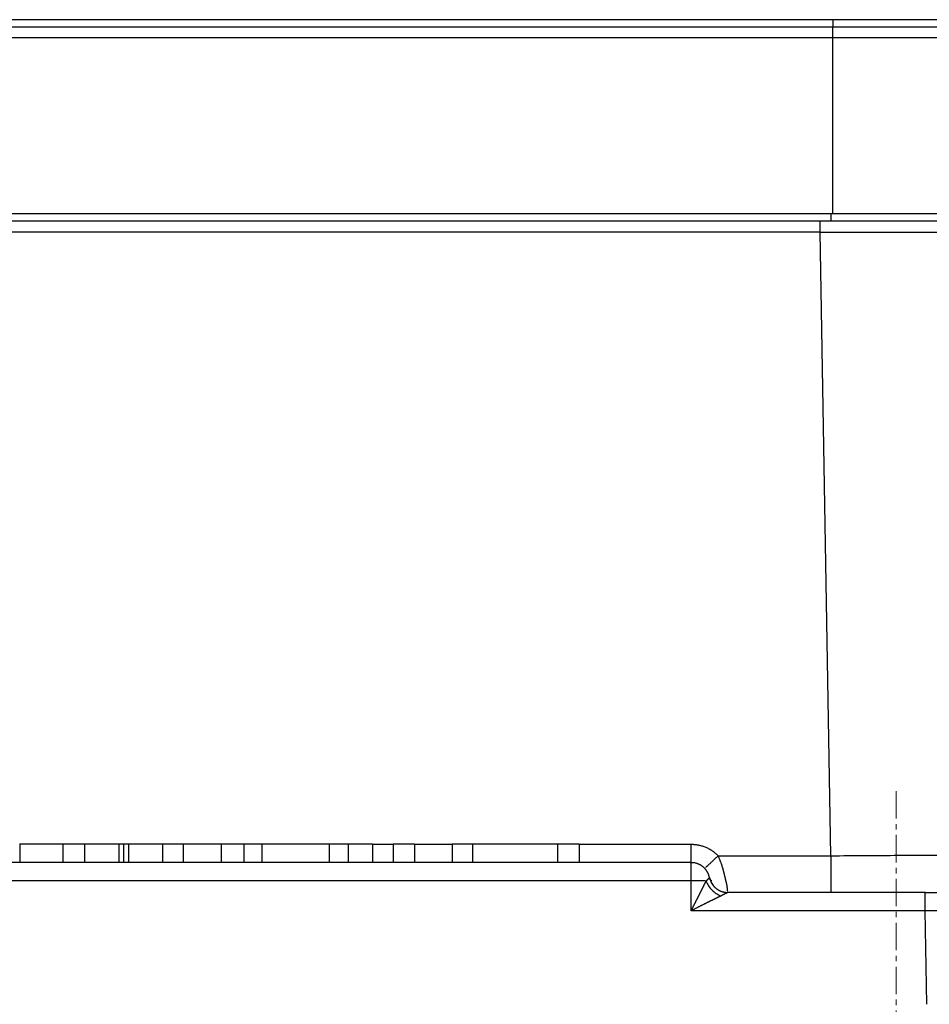
# Model space of a CAD drawing. Units: millimetres. Extents: x 1371 to 1965, y 481 to 901.
# Drawn here: x 1617 to 1642, y 782 to 809 of the extents above; entities that cross this region are included whole.
import ezdxf

# ---------------------------------------------------------------- set-up
doc = ezdxf.new("R2010")
doc.units = ezdxf.units.MM
doc.header["$LTSCALE"] = 65.395
doc.linetypes.add('CENTER', pattern=[0.6, 0.375, -0.075, 0.075, -0.075])
doc.layers.get('0').update_dxf_attribs({"linetype": 'CONTINUOUS', "lineweight": 30})
doc.layers.add('Cen', color=1, linetype='CENTER', lineweight=15)

msp = doc.modelspace()

# ---------------------------------------------------------------- linework, layer by layer
at = {"linetype": 'Continuous', "lineweight": 25}
for p, q in [((1639.056, 808.72), (1610.456, 808.72)), ((1644.356, 808.72), (1639.056, 808.72)), ((1639.056, 808.72), (1639.056, 808.53)), ((1610.456, 808.53), (1639.056, 808.53)), ((1639.056, 808.53), (1645.927, 808.53)), ((1639.056, 808.239), (1639.056, 808.53)), ((1610.456, 808.239), (1639.056, 808.239)), ((1639.056, 803.52), (1639.056, 808.239)), ((1639.056, 808.239), (1646.156, 808.239)), ((1610.456, 803.52), (1639.056, 803.52)), ((1639.006, 803.32), (1639.006, 803.52)), ((1639.056, 803.52), (1646.156, 803.52)), ((1638.712, 803.32), (1610.8, 803.32)), ((1638.712, 803.025), (1610.8, 803.025)), ((1639.004, 786.303), (1638.712, 803.025)), ((1617.256, 786.62), (1617.256, 786.12)), ((1618.405, 786.62), (1618.405, 786.12)), ((1618.99, 786.62), (1618.99, 786.12)), ((1621.084, 786.62), (1621.084, 786.12)), ((1621.637, 786.62), (1621.637, 786.12)), ((1622.658, 786.62), (1622.658, 786.12)), ((1623.266, 786.62), (1623.266, 786.12)), ((1623.743, 786.62), (1623.743, 786.12)), ((1625.553, 786.62), (1625.553, 786.12)), ((1626.058, 786.62), (1626.058, 786.12)), ((1626.711, 786.62), (1626.711, 786.12)), ((1626.717, 786.611), (1627.259, 786.611)), ((1627.266, 786.62), (1627.266, 786.12)), ((1627.84, 786.62), (1627.84, 786.12)), ((1627.846, 786.611), (1628.837, 786.611)), ((1628.844, 786.62), (1628.844, 786.12)), ((1629.393, 786.62), (1629.393, 786.12)), ((1631.668, 786.62), (1631.668, 786.12)), ((1632.256, 786.62), (1632.256, 786.12)), ((1632.263, 786.611), (1635.256, 786.611)), ((1635.979, 786.303), (1639.004, 786.303)), ((1635.256, 786.12), (1614.252, 786.12)), ((1635.617, 785.966), (1635.624, 785.97)), ((1635.256, 785.629), (1614.256, 785.629)), ((1635.256, 784.829), (1635.256, 785.629)), ((1641.53, 785.32), (1636.236, 785.32)), ((1641.53, 784.829), (1635.256, 784.829)), ((1641.573, 782.32), (1641.53, 784.829))]:
    msp.add_line(p, q, dxfattribs=at)
for points, knots in [([(1645.911, 803.32), (1645.911, 803.32), (1645.909, 803.32), (1645.89, 803.32), (1645.834, 803.32), (1645.735, 803.32), (1645.58, 803.32), (1645.355, 803.32), (1645.046, 803.32), (1644.636, 803.32), (1644.121, 803.32), (1643.518, 803.32), (1642.865, 803.32), (1642.205, 803.32), (1641.567, 803.32), (1640.962, 803.32), (1640.398, 803.32), (1639.877, 803.32), (1639.399, 803.32), (1639.016, 803.32), (1638.792, 803.32), (1638.712, 803.32)], [0, 0, 0, 0, 0.014312, 0.052464, 0.095002, 0.142253, 0.194538, 0.252175, 0.315469, 0.384726, 0.459699, 0.536854, 0.611458, 0.680099, 0.742676, 0.799594, 0.85126, 0.898089, 0.940505, 0.978932, 1, 1, 1, 1]), ([(1638.712, 803.025), (1638.712, 803.064), (1638.712, 803.103), (1638.712, 803.174), (1638.712, 803.207), (1638.712, 803.261), (1638.712, 803.283), (1638.712, 803.312), (1638.712, 803.32), (1638.712, 803.32)], [0, 0, 0, 0, 0.250064, 0.250064, 0.500129, 0.500129, 0.750193, 0.750193, 1, 1, 1, 1]), ([(1635.256, 786.12), (1635.256, 786.12), (1635.256, 786.123), (1635.256, 786.136), (1635.256, 786.145), (1635.256, 786.17), (1635.256, 786.185), (1635.256, 786.22), (1635.256, 786.241), (1635.256, 786.286), (1635.256, 786.311), (1635.256, 786.365), (1635.256, 786.393), (1635.256, 786.452), (1635.256, 786.483), (1635.256, 786.547), (1635.256, 786.579), (1635.256, 786.611)], [0, 0, 0, 0, 0.125, 0.125, 0.25, 0.25, 0.375, 0.375, 0.5, 0.5, 0.625, 0.625, 0.75, 0.75, 0.875, 0.875, 1, 1, 1, 1]), ([(1635.646, 785.99), (1635.655, 785.998), (1635.667, 786.008), (1635.693, 786.033), (1635.708, 786.047), (1635.741, 786.078), (1635.76, 786.095), (1635.799, 786.132), (1635.82, 786.151), (1635.863, 786.193), (1635.886, 786.214), (1635.932, 786.258), (1635.955, 786.28), (1635.979, 786.303)], [0, 0, 0, 0, 0.166649, 0.166649, 0.333319, 0.333319, 0.49999, 0.49999, 0.66666, 0.66666, 0.83333, 0.83333, 1, 1, 1, 1]), ([(1636.235, 785.35), (1636.235, 785.351), (1636.235, 785.353), (1636.235, 785.357), (1636.234, 785.361), (1636.234, 785.365), (1636.234, 785.37), (1636.234, 785.375), (1636.233, 785.38), (1636.233, 785.385), (1636.232, 785.39), (1636.232, 785.396), (1636.231, 785.402), (1636.231, 785.408), (1636.23, 785.414), (1636.23, 785.421), (1636.229, 785.428), (1636.228, 785.435), (1636.227, 785.442), (1636.226, 785.449), (1636.225, 785.457), (1636.224, 785.465), (1636.223, 785.473), (1636.222, 785.481), (1636.221, 785.489), (1636.219, 785.498), (1636.218, 785.507), (1636.216, 785.516), (1636.215, 785.525), (1636.213, 785.534), (1636.211, 785.544), (1636.209, 785.553), (1636.207, 785.563), (1636.205, 785.573), (1636.202, 785.583), (1636.2, 785.594), (1636.197, 785.604), (1636.195, 785.615), (1636.191, 785.627), (1636.187, 785.643), (1636.182, 785.66), (1636.178, 785.679), (1636.173, 785.698), (1636.168, 785.717), (1636.164, 785.737), (1636.159, 785.758), (1636.154, 785.779), (1636.148, 785.8), (1636.143, 785.822), (1636.138, 785.845), (1636.132, 785.868), (1636.126, 785.891), (1636.119, 785.915), (1636.113, 785.939), (1636.106, 785.964), (1636.098, 785.989), (1636.091, 786.014), (1636.083, 786.039), (1636.074, 786.065), (1636.065, 786.091), (1636.056, 786.117), (1636.046, 786.144), (1636.036, 786.17), (1636.025, 786.197), (1636.014, 786.223), (1636.003, 786.25), (1635.991, 786.276), (1635.983, 786.294), (1635.979, 786.303)], [0, 0, 0, 0, 0.007688, 0.018948, 0.030213, 0.041481, 0.052755, 0.064033, 0.075317, 0.086606, 0.097902, 0.109204, 0.120512, 0.131828, 0.143151, 0.154483, 0.165824, 0.177173, 0.188533, 0.199903, 0.211284, 0.222675, 0.234076, 0.245484, 0.256898, 0.268318, 0.279742, 0.29117, 0.302599, 0.314029, 0.325459, 0.336888, 0.348315, 0.359739, 0.37116, 0.382577, 0.39399, 0.405398, 0.416801, 0.434758, 0.452881, 0.47118, 0.489654, 0.508303, 0.527126, 0.546122, 0.565287, 0.584619, 0.604115, 0.623768, 0.643576, 0.663531, 0.683628, 0.703861, 0.724225, 0.744725, 0.765362, 0.786137, 0.807047, 0.828089, 0.849257, 0.870541, 0.891931, 0.913413, 0.934972, 0.95659, 0.978265, 1, 1, 1, 1]), ([(1639.004, 786.303), (1639.308, 786.306), (1639.612, 786.308), (1640.216, 786.313), (1640.515, 786.314), (1641.105, 786.317), (1641.396, 786.318), (1641.964, 786.32), (1642.241, 786.32), (1642.779, 786.32), (1643.039, 786.319), (1643.538, 786.317), (1643.777, 786.315), (1644.23, 786.311), (1644.444, 786.309), (1644.845, 786.303), (1645.031, 786.3), (1645.203, 786.296)], [0, 0, 0, 0, 0.125, 0.125, 0.25, 0.25, 0.375, 0.375, 0.5, 0.5, 0.625, 0.625, 0.75, 0.75, 0.875, 0.875, 1, 1, 1, 1]), ([(1639.004, 786.303), (1639.004, 786.238), (1639.004, 786.173), (1639.004, 786.047), (1639.004, 785.985), (1639.004, 785.866), (1639.004, 785.809), (1639.004, 785.702), (1639.004, 785.652), (1639.004, 785.561), (1639.004, 785.521), (1639.004, 785.449), (1639.004, 785.419), (1639.004, 785.37), (1639.004, 785.351), (1639.004, 785.326), (1639.004, 785.32), (1639.004, 785.32)], [0, 0, 0, 0, 0.125021, 0.125021, 0.250042, 0.250042, 0.375063, 0.375063, 0.500084, 0.500084, 0.625105, 0.625105, 0.750126, 0.750126, 0.875147, 0.875147, 1, 1, 1, 1]), ([(1635.256, 785.629), (1635.256, 785.661), (1635.256, 785.694), (1635.256, 785.757), (1635.256, 785.788), (1635.256, 785.847), (1635.256, 785.876), (1635.256, 785.929), (1635.256, 785.954), (1635.256, 785.999), (1635.256, 786.02), (1635.256, 786.055), (1635.256, 786.071), (1635.256, 786.095), (1635.256, 786.104), (1635.256, 786.117), (1635.256, 786.12), (1635.256, 786.12)], [0, 0, 0, 0, 0.125, 0.125, 0.25, 0.25, 0.375, 0.375, 0.5, 0.5, 0.625, 0.625, 0.75, 0.75, 0.875, 0.875, 1, 1, 1, 1]), ([(1635.746, 785.72), (1635.745, 785.725), (1635.743, 785.734), (1635.74, 785.747), (1635.736, 785.76), (1635.732, 785.773), (1635.728, 785.786), (1635.723, 785.799), (1635.718, 785.811), (1635.713, 785.823), (1635.708, 785.835), (1635.702, 785.847), (1635.696, 785.858), (1635.69, 785.87), (1635.683, 785.881), (1635.676, 785.892), (1635.669, 785.903), (1635.662, 785.913), (1635.654, 785.923), (1635.646, 785.934), (1635.638, 785.944), (1635.629, 785.953), (1635.621, 785.963), (1635.612, 785.972), (1635.602, 785.981), (1635.593, 785.99), (1635.583, 785.999), (1635.57, 786.01), (1635.553, 786.023), (1635.534, 786.037), (1635.513, 786.05), (1635.492, 786.062), (1635.471, 786.072), (1635.449, 786.082), (1635.427, 786.091), (1635.404, 786.098), (1635.38, 786.105), (1635.356, 786.11), (1635.332, 786.114), (1635.313, 786.117), (1635.303, 786.118), (1635.301, 786.118)], [0, 0, 0, 0, 0.021733, 0.043297, 0.064692, 0.08592, 0.106984, 0.127894, 0.14866, 0.169292, 0.189806, 0.210214, 0.230532, 0.250776, 0.27096, 0.2911, 0.311211, 0.33131, 0.351409, 0.371525, 0.39167, 0.41186, 0.432107, 0.452425, 0.472828, 0.493328, 0.513939, 0.534674, 0.57307, 0.611077, 0.648781, 0.686272, 0.723642, 0.76099, 0.798418, 0.836027, 0.873912, 0.912155, 0.950824, 0.989968, 1, 1, 1, 1]), ([(1635.657, 785.626), (1635.659, 785.628), (1635.663, 785.632), (1635.67, 785.638), (1635.676, 785.644), (1635.682, 785.65), (1635.687, 785.656), (1635.693, 785.662), (1635.698, 785.667), (1635.703, 785.672), (1635.708, 785.677), (1635.713, 785.682), (1635.717, 785.687), (1635.721, 785.691), (1635.725, 785.695), (1635.729, 785.699), (1635.732, 785.702), (1635.735, 785.705), (1635.737, 785.708), (1635.739, 785.711), (1635.741, 785.713), (1635.743, 785.715), (1635.744, 785.717), (1635.745, 785.718), (1635.746, 785.719), (1635.746, 785.72), (1635.746, 785.72)], [0, 0, 0, 0, 0.039947, 0.079808, 0.119598, 0.159331, 0.199026, 0.238705, 0.278394, 0.318124, 0.35793, 0.397855, 0.437945, 0.478253, 0.518835, 0.559753, 0.60107, 0.642849, 0.685152, 0.72804, 0.771566, 0.815776, 0.860706, 0.906381, 0.952813, 1, 1, 1, 1]), ([(1635.746, 785.72), (1635.754, 785.681), (1635.766, 785.644), (1635.8, 785.573), (1635.821, 785.539), (1635.845, 785.508)], [0, 0, 0, 0, 0.5, 0.5, 1, 1, 1, 1]), ([(1635.656, 785.626), (1635.633, 785.626), (1635.606, 785.627), (1635.547, 785.628), (1635.514, 785.628), (1635.445, 785.628), (1635.409, 785.629), (1635.334, 785.629), (1635.295, 785.629), (1635.256, 785.629)], [0, 0, 0, 0, 0.25, 0.25, 0.5, 0.5, 0.75, 0.75, 1, 1, 1, 1]), ([(1635.256, 784.829), (1635.26, 784.836), (1635.267, 784.851), (1635.279, 784.874), (1635.29, 784.896), (1635.301, 784.918), (1635.312, 784.939), (1635.322, 784.961), (1635.333, 784.982), (1635.344, 785.002), (1635.354, 785.023), (1635.364, 785.043), (1635.374, 785.062), (1635.384, 785.082), (1635.394, 785.101), (1635.404, 785.12), (1635.413, 785.138), (1635.423, 785.157), (1635.432, 785.175), (1635.441, 785.192), (1635.45, 785.21), (1635.458, 785.227), (1635.467, 785.244), (1635.475, 785.26), (1635.483, 785.276), (1635.491, 785.292), (1635.499, 785.308), (1635.507, 785.323), (1635.514, 785.338), (1635.522, 785.353), (1635.529, 785.367), (1635.536, 785.381), (1635.543, 785.395), (1635.55, 785.409), (1635.556, 785.422), (1635.563, 785.435), (1635.569, 785.448), (1635.575, 785.46), (1635.581, 785.472), (1635.587, 785.484), (1635.592, 785.495), (1635.598, 785.507), (1635.603, 785.518), (1635.608, 785.528), (1635.613, 785.539), (1635.618, 785.549), (1635.623, 785.558), (1635.627, 785.568), (1635.632, 785.577), (1635.636, 785.586), (1635.64, 785.594), (1635.645, 785.603), (1635.648, 785.61), (1635.652, 785.618), (1635.655, 785.623), (1635.656, 785.626)], [0, 0, 0, 0, 0.027432, 0.054533, 0.081302, 0.107739, 0.133844, 0.159618, 0.18506, 0.210171, 0.234951, 0.259399, 0.283517, 0.307303, 0.330758, 0.353883, 0.376677, 0.399141, 0.421274, 0.443077, 0.464549, 0.485692, 0.506505, 0.526989, 0.547143, 0.566967, 0.586463, 0.605629, 0.624467, 0.642977, 0.661158, 0.679012, 0.696537, 0.713735, 0.730607, 0.747151, 0.763368, 0.77926, 0.794826, 0.810066, 0.824982, 0.839573, 0.85384, 0.867783, 0.881403, 0.894702, 0.907678, 0.920333, 0.932668, 0.944683, 0.95638, 0.967759, 0.978821, 0.989568, 1, 1, 1, 1]), ([(1635.656, 785.626), (1635.672, 785.582), (1635.693, 785.539), (1635.747, 785.457), (1635.779, 785.418), (1635.851, 785.348), (1635.89, 785.316), (1635.971, 785.262), (1636.014, 785.241), (1636.056, 785.225)], [0, 0, 0, 0, 0.25, 0.25, 0.5, 0.5, 0.75, 0.75, 1, 1, 1, 1]), ([(1635.845, 785.508), (1635.848, 785.505), (1635.852, 785.499), (1635.859, 785.491), (1635.867, 785.483), (1635.874, 785.475), (1635.882, 785.467), (1635.889, 785.46), (1635.897, 785.452), (1635.905, 785.445), (1635.913, 785.438), (1635.921, 785.432), (1635.929, 785.426), (1635.937, 785.419), (1635.945, 785.414), (1635.953, 785.408), (1635.961, 785.403), (1635.969, 785.397), (1635.977, 785.392), (1635.985, 785.387), (1635.993, 785.383), (1636.001, 785.378), (1636.009, 785.374), (1636.017, 785.37), (1636.025, 785.366), (1636.033, 785.363), (1636.041, 785.359), (1636.049, 785.356), (1636.057, 785.353), (1636.065, 785.35), (1636.073, 785.347), (1636.081, 785.345), (1636.088, 785.342), (1636.096, 785.34), (1636.103, 785.338), (1636.111, 785.336), (1636.118, 785.334), (1636.126, 785.332), (1636.133, 785.331), (1636.14, 785.329), (1636.147, 785.328), (1636.154, 785.327), (1636.161, 785.326), (1636.168, 785.325), (1636.174, 785.324), (1636.181, 785.323), (1636.187, 785.322), (1636.194, 785.322), (1636.2, 785.321), (1636.206, 785.321), (1636.213, 785.321), (1636.219, 785.32), (1636.224, 785.32), (1636.23, 785.32), (1636.234, 785.32), (1636.236, 785.32)], [0, 0, 0, 0, 0.025024, 0.049812, 0.074362, 0.098676, 0.122752, 0.146592, 0.170195, 0.193561, 0.21669, 0.239582, 0.262237, 0.284656, 0.306837, 0.328782, 0.35049, 0.371961, 0.393195, 0.414193, 0.434953, 0.455477, 0.475764, 0.495814, 0.515628, 0.535205, 0.554545, 0.573648, 0.592514, 0.611144, 0.629537, 0.647694, 0.665613, 0.683296, 0.700743, 0.717952, 0.734925, 0.751662, 0.768162, 0.784425, 0.800452, 0.816242, 0.831796, 0.847113, 0.862194, 0.877038, 0.891646, 0.906017, 0.920152, 0.934051, 0.947713, 0.961139, 0.974329, 0.987283, 1, 1, 1, 1]), ([(1636.056, 785.225), (1636.053, 785.224), (1636.046, 785.22), (1636.036, 785.215), (1636.025, 785.21), (1636.013, 785.205), (1636.001, 785.199), (1635.988, 785.193), (1635.975, 785.187), (1635.962, 785.18), (1635.948, 785.173), (1635.933, 785.167), (1635.918, 785.159), (1635.902, 785.152), (1635.886, 785.144), (1635.869, 785.136), (1635.852, 785.128), (1635.834, 785.119), (1635.816, 785.11), (1635.797, 785.101), (1635.778, 785.092), (1635.758, 785.082), (1635.738, 785.072), (1635.717, 785.062), (1635.696, 785.051), (1635.674, 785.04), (1635.652, 785.029), (1635.629, 785.017), (1635.606, 785.006), (1635.582, 784.994), (1635.558, 784.981), (1635.533, 784.969), (1635.507, 784.956), (1635.482, 784.943), (1635.455, 784.929), (1635.428, 784.916), (1635.401, 784.902), (1635.373, 784.888), (1635.344, 784.873), (1635.315, 784.859), (1635.286, 784.844), (1635.266, 784.834), (1635.256, 784.829)], [0, 0, 0, 0, 0.013961, 0.028472, 0.043534, 0.05915, 0.075323, 0.092054, 0.109345, 0.127198, 0.145613, 0.164593, 0.184138, 0.204249, 0.224928, 0.246176, 0.267993, 0.29038, 0.313337, 0.336866, 0.360968, 0.385641, 0.410888, 0.436709, 0.463104, 0.490073, 0.517617, 0.545737, 0.574433, 0.603704, 0.633552, 0.663977, 0.694979, 0.726558, 0.758714, 0.791449, 0.824761, 0.858651, 0.89312, 0.928168, 0.963795, 1, 1, 1, 1]), ([(1636.236, 785.32), (1636.236, 785.32), (1636.235, 785.32), (1636.235, 785.32), (1636.234, 785.32), (1636.233, 785.319), (1636.232, 785.319), (1636.23, 785.318), (1636.228, 785.317), (1636.226, 785.316), (1636.224, 785.315), (1636.222, 785.314), (1636.22, 785.312), (1636.217, 785.311), (1636.214, 785.309), (1636.211, 785.307), (1636.207, 785.305), (1636.204, 785.303), (1636.2, 785.301), (1636.196, 785.299), (1636.192, 785.297), (1636.188, 785.294), (1636.183, 785.292), (1636.178, 785.289), (1636.173, 785.286), (1636.168, 785.283), (1636.163, 785.28), (1636.157, 785.277), (1636.151, 785.274), (1636.145, 785.271), (1636.139, 785.267), (1636.132, 785.264), (1636.126, 785.261), (1636.119, 785.257), (1636.112, 785.253), (1636.104, 785.249), (1636.097, 785.246), (1636.089, 785.242), (1636.081, 785.238), (1636.073, 785.234), (1636.065, 785.23), (1636.059, 785.227), (1636.056, 785.225)], [0, 0, 0, 0, 0.022913, 0.045768, 0.06858, 0.091361, 0.114125, 0.136888, 0.159662, 0.182461, 0.205299, 0.228191, 0.251149, 0.274187, 0.297319, 0.320558, 0.343917, 0.367409, 0.391047, 0.414842, 0.438808, 0.462955, 0.487297, 0.511843, 0.536606, 0.561596, 0.586823, 0.612298, 0.638031, 0.664031, 0.690308, 0.716871, 0.743728, 0.770887, 0.798359, 0.826149, 0.854266, 0.882716, 0.911509, 0.940649, 0.970144, 1, 1, 1, 1]), ([(1641.53, 785.32), (1641.782, 785.32), (1642.155, 785.32), (1642.58, 785.32), (1642.791, 785.32), (1642.896, 785.32), (1642.948, 785.32), (1642.974, 785.32), (1642.985, 785.32), (1642.993, 785.32), (1642.995, 785.32), (1643.158, 785.32), (1643.39, 785.32), (1643.649, 785.32), (1643.776, 785.32), (1643.83, 785.32), (1643.866, 785.32), (1643.882, 785.32), (1644.205, 785.32), (1644.484, 785.32), (1644.86, 785.32), (1645.035, 785.32), (1645.218, 785.32), (1645.304, 785.32), (1645.34, 785.32), (1645.363, 785.32), (1645.376, 785.32), (1645.471, 785.32), (1645.587, 785.32), (1645.7, 785.32), (1645.751, 785.32), (1645.775, 785.32), (1645.787, 785.32), (1645.792, 785.32), (1645.795, 785.32), (1645.797, 785.32), (1645.952, 785.32), (1646.029, 785.32), (1646.029, 785.32)], [0, 0, 0, 0, 0.125, 0.1875, 0.21875, 0.234375, 0.242188, 0.246094, 0.248047, 0.248047, 0.25, 0.25, 0.3125, 0.34375, 0.359375, 0.367188, 0.367188, 0.375, 0.375, 0.5, 0.5, 0.5625, 0.59375, 0.609375, 0.617188, 0.617188, 0.625, 0.625, 0.6875, 0.71875, 0.734375, 0.742187, 0.746094, 0.748047, 0.748047, 0.75, 0.75, 1, 1, 1, 1]), ([(1641.53, 784.829), (1641.53, 784.861), (1641.53, 784.893), (1641.53, 784.957), (1641.53, 784.988), (1641.53, 785.047), (1641.53, 785.076), (1641.53, 785.129), (1641.53, 785.154), (1641.53, 785.199), (1641.53, 785.22), (1641.53, 785.255), (1641.53, 785.271), (1641.53, 785.295), (1641.53, 785.304), (1641.53, 785.317), (1641.53, 785.32), (1641.53, 785.32)], [0, 0, 0, 0, 0.125, 0.125, 0.25, 0.25, 0.375, 0.375, 0.5, 0.5, 0.625, 0.625, 0.75, 0.75, 0.875, 0.875, 1, 1, 1, 1]), ([(1646.529, 784.829), (1646.529, 784.829), (1646.529, 784.829), (1646.528, 784.829), (1646.528, 784.829), (1646.527, 784.829), (1646.526, 784.829), (1646.524, 784.829), (1646.522, 784.829), (1646.52, 784.829), (1646.518, 784.829), (1646.516, 784.829), (1646.513, 784.83), (1646.51, 784.83), (1646.507, 784.83), (1646.503, 784.83), (1646.499, 784.83), (1646.495, 784.83), (1646.491, 784.83), (1646.486, 784.83), (1646.482, 784.83), (1646.477, 784.83), (1646.471, 784.83), (1646.466, 784.83), (1646.46, 784.83), (1646.454, 784.83), (1646.447, 784.831), (1646.441, 784.831), (1646.434, 784.831), (1646.427, 784.831), (1646.419, 784.831), (1646.411, 784.831), (1646.403, 784.831), (1646.395, 784.831), (1646.387, 784.831), (1646.378, 784.831), (1646.369, 784.831), (1646.36, 784.831), (1646.351, 784.831), (1646.341, 784.831), (1646.331, 784.831), (1646.321, 784.832), (1646.31, 784.832), (1646.3, 784.832), (1646.289, 784.832), (1646.277, 784.832), (1646.266, 784.832), (1646.254, 784.832), (1646.242, 784.832), (1646.23, 784.832), (1646.218, 784.832), (1646.205, 784.832), (1646.192, 784.832), (1646.179, 784.832), (1646.165, 784.832), (1646.152, 784.832), (1646.138, 784.832), (1646.124, 784.833), (1646.109, 784.833), (1646.095, 784.833), (1646.08, 784.833), (1646.065, 784.833), (1646.049, 784.833), (1646.034, 784.833), (1646.018, 784.833), (1646.002, 784.833), (1645.986, 784.833), (1645.969, 784.833), (1645.952, 784.833), (1645.935, 784.833), (1645.918, 784.833), (1645.901, 784.833), (1645.883, 784.833), (1645.865, 784.833), (1645.847, 784.833), (1645.829, 784.833), (1645.81, 784.833), (1645.791, 784.833), (1645.772, 784.834), (1645.753, 784.834), (1645.733, 784.834), (1645.714, 784.834), (1645.694, 784.834), (1645.674, 784.834), (1645.653, 784.834), (1645.633, 784.834), (1645.612, 784.834), (1645.591, 784.834), (1645.57, 784.834), (1645.548, 784.834), (1645.527, 784.834), (1645.505, 784.834), (1645.483, 784.834), (1645.461, 784.834), (1645.438, 784.834), (1645.416, 784.834), (1645.393, 784.834), (1645.37, 784.834), (1645.346, 784.834), (1645.323, 784.834), (1645.299, 784.834), (1645.275, 784.834), (1645.251, 784.834), (1645.227, 784.834), (1645.203, 784.834), (1645.178, 784.834), (1645.153, 784.834), (1645.128, 784.834), (1645.103, 784.834), (1645.077, 784.834), (1645.052, 784.834), (1645.026, 784.834), (1645, 784.834), (1644.974, 784.834), (1644.948, 784.834), (1644.921, 784.834), (1644.894, 784.834), (1644.868, 784.834), (1644.841, 784.834), (1644.813, 784.834), (1644.786, 784.834), (1644.758, 784.834), (1644.731, 784.834), (1644.703, 784.834), (1644.675, 784.834), (1644.647, 784.834), (1644.618, 784.834), (1644.59, 784.834), (1644.561, 784.834), (1644.532, 784.834), (1644.503, 784.834), (1644.474, 784.834), (1644.445, 784.834), (1644.415, 784.834), (1644.386, 784.834), (1644.356, 784.834), (1644.326, 784.834), (1644.296, 784.834), (1644.266, 784.834), (1644.235, 784.834), (1644.205, 784.834), (1644.174, 784.834), (1644.143, 784.833), (1644.112, 784.833), (1644.081, 784.833), (1644.05, 784.833), (1644.019, 784.833), (1643.987, 784.833), (1643.956, 784.833), (1643.924, 784.833), (1643.892, 784.833), (1643.86, 784.833), (1643.828, 784.833), (1643.796, 784.833), (1643.764, 784.833), (1643.731, 784.833), (1643.699, 784.833), (1643.666, 784.833), (1643.633, 784.833), (1643.6, 784.833), (1643.567, 784.833), (1643.534, 784.833), (1643.501, 784.833), (1643.468, 784.832), (1643.434, 784.832), (1643.401, 784.832), (1643.367, 784.832), (1643.334, 784.832), (1643.3, 784.832), (1643.266, 784.832), (1643.232, 784.832), (1643.198, 784.832), (1643.164, 784.832), (1643.129, 784.832), (1643.095, 784.832), (1643.061, 784.832), (1643.026, 784.832), (1642.992, 784.832), (1642.957, 784.832), (1642.922, 784.831), (1642.888, 784.831), (1642.853, 784.831), (1642.818, 784.831), (1642.783, 784.831), (1642.748, 784.831), (1642.713, 784.831), (1642.677, 784.831), (1642.642, 784.831), (1642.607, 784.831), (1642.571, 784.831), (1642.536, 784.831), (1642.501, 784.831), (1642.465, 784.831), (1642.429, 784.831), (1642.394, 784.83), (1642.358, 784.83), (1642.322, 784.83), (1642.287, 784.83), (1642.251, 784.83), (1642.215, 784.83), (1642.179, 784.83), (1642.143, 784.83), (1642.107, 784.83), (1642.071, 784.83), (1642.035, 784.83), (1641.999, 784.83), (1641.963, 784.83), (1641.927, 784.83), (1641.891, 784.829), (1641.855, 784.829), (1641.819, 784.829), (1641.783, 784.829), (1641.747, 784.829), (1641.711, 784.829), (1641.674, 784.829), (1641.638, 784.829), (1641.602, 784.829), (1641.566, 784.829), (1641.542, 784.829), (1641.53, 784.829)], [0, 0, 0, 0, 0.004609, 0.009217, 0.013826, 0.018435, 0.023043, 0.027652, 0.03226, 0.036869, 0.041478, 0.046086, 0.050695, 0.055303, 0.059912, 0.06452, 0.069129, 0.073737, 0.078346, 0.082954, 0.087563, 0.092171, 0.09678, 0.101388, 0.105997, 0.110605, 0.115214, 0.119822, 0.124431, 0.129039, 0.133647, 0.138256, 0.142864, 0.147473, 0.152081, 0.156689, 0.161298, 0.165906, 0.170514, 0.175123, 0.179731, 0.18434, 0.188948, 0.193556, 0.198164, 0.202773, 0.207381, 0.211989, 0.216598, 0.221206, 0.225814, 0.230423, 0.235031, 0.239639, 0.244247, 0.248856, 0.253464, 0.258072, 0.26268, 0.267288, 0.271897, 0.276505, 0.281113, 0.285721, 0.29033, 0.294938, 0.299546, 0.304154, 0.308762, 0.313371, 0.317979, 0.322587, 0.327195, 0.331803, 0.336411, 0.34102, 0.345628, 0.350236, 0.354844, 0.359452, 0.36406, 0.368668, 0.373277, 0.377885, 0.382493, 0.387101, 0.391709, 0.396317, 0.400925, 0.405534, 0.410142, 0.41475, 0.419358, 0.423966, 0.428574, 0.433182, 0.43779, 0.442399, 0.447007, 0.451615, 0.456223, 0.460831, 0.465439, 0.470047, 0.474655, 0.479263, 0.483871, 0.48848, 0.493088, 0.497696, 0.502304, 0.506912, 0.51152, 0.516128, 0.520736, 0.525344, 0.529953, 0.534561, 0.539169, 0.543777, 0.548385, 0.552993, 0.557601, 0.562209, 0.566817, 0.571426, 0.576034, 0.580642, 0.58525, 0.589858, 0.594466, 0.599074, 0.603682, 0.608291, 0.612899, 0.617507, 0.622115, 0.626723, 0.631331, 0.635939, 0.640548, 0.645156, 0.649764, 0.654372, 0.65898, 0.663588, 0.668197, 0.672805, 0.677413, 0.682021, 0.686629, 0.691237, 0.695846, 0.700454, 0.705062, 0.70967, 0.714278, 0.718887, 0.723495, 0.728103, 0.732711, 0.73732, 0.741928, 0.746536, 0.751144, 0.755753, 0.760361, 0.764969, 0.769577, 0.774186, 0.778794, 0.783402, 0.78801, 0.792619, 0.797227, 0.801835, 0.806444, 0.811052, 0.81566, 0.820269, 0.824877, 0.829485, 0.834094, 0.838702, 0.84331, 0.847919, 0.852527, 0.857136, 0.861744, 0.866352, 0.870961, 0.875569, 0.880178, 0.884786, 0.889395, 0.894003, 0.898611, 0.90322, 0.907828, 0.912437, 0.917045, 0.921654, 0.926262, 0.930871, 0.93548, 0.940088, 0.944697, 0.949305, 0.953914, 0.958522, 0.963131, 0.96774, 0.972348, 0.976957, 0.981565, 0.986174, 0.990783, 0.995391, 1, 1, 1, 1])]:
    msp.add_open_spline(points, degree=3, knots=knots, dxfattribs=at)
for points, degree in [([(1638.712, 803.025), (1638.958, 803.025), (1639.449, 803.025), (1640.178, 803.025), (1640.893, 803.025), (1641.587, 803.025), (1642.253, 803.025), (1642.885, 803.025), (1643.477, 803.025), (1644.023, 803.025), (1644.518, 803.025), (1644.958, 803.025), (1645.336, 803.025), (1645.652, 803.025), (1645.9, 803.025), (1646.079, 803.025), (1646.187, 803.025), (1646.211, 803.025), (1646.211, 803.025)], 3), ([(1617.256, 786.62), (1617.639, 786.62), (1618.022, 786.62), (1618.405, 786.62)], 3), ([(1618.405, 786.62), (1618.6, 786.62), (1618.795, 786.62), (1618.99, 786.62)], 3), ([(1618.99, 786.62), (1619.296, 786.62), (1619.602, 786.62), (1619.908, 786.62)], 3), ([(1619.908, 786.62), (1619.967, 786.62), (1620.036, 786.62)], 2), ([(1619.909, 786.62), (1619.909, 786.453), (1619.909, 786.287), (1619.909, 786.12)], 3), ([(1620.035, 786.62), (1620.035, 786.453), (1620.035, 786.287), (1620.035, 786.12)], 3), ([(1620.036, 786.62), (1620.056, 786.62), (1620.172, 786.62)], 2), ([(1620.172, 786.62), (1620.476, 786.62), (1620.78, 786.62), (1621.084, 786.62)], 3), ([(1620.172, 786.62), (1620.172, 786.12)], 1), ([(1621.084, 786.62), (1621.268, 786.62), (1621.452, 786.62), (1621.637, 786.62)], 3), ([(1621.637, 786.62), (1621.977, 786.62), (1622.317, 786.62), (1622.658, 786.62)], 3), ([(1622.658, 786.62), (1622.861, 786.62), (1623.064, 786.62), (1623.266, 786.62)], 3), ([(1623.266, 786.62), (1623.425, 786.62), (1623.584, 786.62), (1623.743, 786.62)], 3), ([(1623.743, 786.62), (1624.346, 786.62), (1624.95, 786.62), (1625.553, 786.62)], 3), ([(1625.553, 786.62), (1625.722, 786.62), (1625.89, 786.62), (1626.058, 786.62)], 3), ([(1626.058, 786.62), (1626.276, 786.62), (1626.493, 786.62), (1626.711, 786.62)], 3), ([(1627.266, 786.62), (1627.457, 786.62), (1627.649, 786.62), (1627.84, 786.62)], 3), ([(1628.844, 786.62), (1629.027, 786.62), (1629.21, 786.62), (1629.393, 786.62)], 3), ([(1629.393, 786.62), (1630.151, 786.62), (1630.91, 786.62), (1631.668, 786.62)], 3), ([(1631.668, 786.62), (1631.864, 786.62), (1632.06, 786.62), (1632.256, 786.62)], 3), ([(1635.256, 786.611), (1635.46, 786.61), (1635.834, 786.452), (1635.979, 786.303)], 2), ([(1635.309, 786.117), (1635.229, 786.111)], 1), ([(1635.81, 785.628), (1635.763, 785.64), (1635.744, 785.729)], 2)]:
    msp.add_open_spline(points, degree=degree, dxfattribs=at)
at = {"layer": 'Cen', "lineweight": 0, "ltscale": 0.03}
msp.add_line((1640.756, 788.037), (1640.756, 776.726), dxfattribs=at)

doc.saveas('drawing.dxf')
